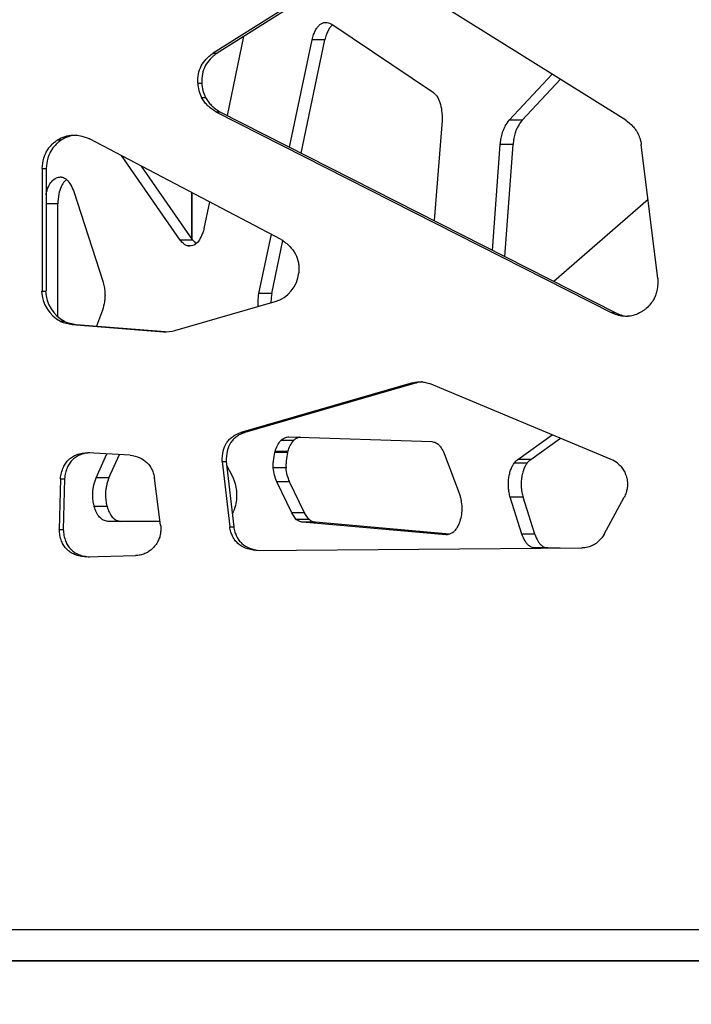
# Model space of a CAD drawing. Units: millimetres. Extents: x 724 to 14090, y 341 to 10250.
# Drawn here: x 10131 to 10261, y 2112 to 2303 of the extents above; entities that cross this region are included whole.
import ezdxf

# ---------------------------------------------------------------- set-up
doc = ezdxf.new("R2010")
doc.units = ezdxf.units.MM
doc.layers.get('0').update_dxf_attribs({"lineweight": 20, "true_color": 0x8faf8f})
doc.styles.add('Arial', font='arial.ttf')
doc.dimstyles.new('Arial', dxfattribs={"dimtxt": 0.18, "dimasz": 0.18, "dimexe": 0.18, "dimexo": 0.0625, "dimgap": 0.09, "dimtad": 0, "dimtih": 1, "dimtoh": 1, "dimdec": 4, "dimzin": 0, "dimdsep": 46, "dimtxsty": 'Arial', "dimcen": 0.09, "dimadec": 0, "dimazin": 0, "dimtfac": 1, "dimtdec": 4, "dimtofl": 0, "dimtmove": 0, "dimatfit": 3, "dimfxl": 1, "dimtolj": 1, "dimtzin": 0, "dimarcsym": 0})

# ---------------------------------------------------------------- blocks, each defined once
blk = doc.blocks.new('*D3')
at = {"color": 7, "lineweight": -2}
for p, q in [((5965.37, 2501.25), (5965.37, 1775.96)), ((10740.73, 2501.25), (10740.73, 1775.96)), ((6015.37, 1776.14), (7991.2, 1776.14)), ((10690.73, 1776.14), (8714.89, 1776.14))]:
    blk.add_line(p, q, dxfattribs=at)
at = {"color": 7}
for points in [[(6015.37, 1784.47), (6015.37, 1767.8), (5965.37, 1776.14)], [(10690.73, 1767.8), (10690.73, 1784.47), (10740.73, 1776.14)]]:
    blk.add_solid(points, dxfattribs=at)
at = {"layer": 'Defpoints', "color": 0}
for p in [(5965.37, 2501.32), (10740.73, 2501.32), (10740.73, 1776.14)]:
    blk.add_point(p, dxfattribs=at)
at = {"color": 7, "lineweight": 20, "insert": (8353.05, 1776.14), "char_height": 90, "attachment_point": 5, "style": 'Arial'}
blk.add_mtext('\\A1;{\\fArial|b0|i0;4775,364mm}', dxfattribs=at)

msp = doc.modelspace()

# ---------------------------------------------------------------- linework, layer by layer
at = {"color": 98, "lineweight": -3, "true_color": 0x054805}
for p, q in [((10194.4059, 2312.7138), (10168.2229, 2296.1911)), ((10195.1824, 2312.7138), (10168.9994, 2296.1911)), ((10248.1898, 2283.2087), (10200.9679, 2312.728)), ((10191.1963, 2301.8503), (10210.7022, 2288.7035)), ((10174.113, 2299.4182), (10170.9498, 2284.1092)), ((10183.0161, 2277.9781), (10187.3747, 2298.7981)), ((10185.2532, 2276.8414), (10189.8497, 2298.7981)), ((10189.8497, 2298.7981), (10187.3747, 2298.7981)), ((10168.2229, 2296.1911), (10168.9994, 2296.1911)), ((10225.5925, 2283.2087), (10233.9337, 2292.1212)), ((10165.2204, 2290.3864), (10165.997, 2290.3864)), ((10228.0676, 2283.2087), (10235.4952, 2291.1451)), ((10165.9665, 2287.5892), (10166.743, 2287.5892)), ((10168.727, 2284.8434), (10169.5035, 2284.8434)), ((10168.727, 2284.8434), (10245.3295, 2245.9204)), ((10169.5035, 2284.8434), (10246.106, 2245.9204)), ((10212.5673, 2283.1307), (10211.0103, 2263.7538)), ((10228.0676, 2283.2087), (10225.5925, 2283.2087)), ((10138.0703, 2279.3966), (10138.8468, 2279.3966)), ((10181.3944, 2260.0986), (10144.2164, 2279.6367)), ((10222.3697, 2257.9819), (10223.8489, 2278.481)), ((10226.3239, 2278.481), (10223.8489, 2278.481)), ((10224.7572, 2256.7687), (10226.3239, 2278.481)), ((10254.3678, 2252.5546), (10251.1702, 2278.481)), ((10161.7885, 2259.9904), (10150.4333, 2276.3703)), ((10135.0519, 2273.859), (10135.8284, 2273.859)), ((10135.0519, 2273.859), (10135.0519, 2250.1032)), ((10135.8284, 2273.859), (10135.8284, 2250.1032)), ((10164.2635, 2259.9904), (10154.3268, 2274.3242)), ((10141.1341, 2269.5647), (10146.8632, 2251.8196)), ((10164.0504, 2260.3001), (10164.0504, 2269.2156)), ((10164.0504, 2269.2156), (10164.0504, 2260.3001)), ((10138.0965, 2267.001), (10135.8289, 2267.001)), ((10138.0965, 2245.1188), (10138.0965, 2267.001)), ((10167.4977, 2267.4025), (10166.429, 2262.2304)), ((10252.4851, 2267.8233), (10234.2204, 2251.9603)), ((10177.0797, 2249.6211), (10179.4835, 2261.1036)), ((10164.2635, 2259.9904), (10161.7885, 2259.9904)), ((10179.5547, 2249.6211), (10181.7037, 2259.8865)), ((10163.8342, 2258.857), (10163.262, 2258.857)), ((10135.0519, 2250.1032), (10135.8284, 2250.1032)), ((10179.5547, 2249.6211), (10177.0797, 2249.6211)), ((10160.7815, 2242.4538), (10180.2329, 2248.0755)), ((10146.7725, 2246.4297), (10145.6253, 2243.3208)), ((10245.3295, 2245.9204), (10246.106, 2245.9204)), ((10138.6072, 2244.2573), (10139.3838, 2244.2573)), ((10140.869, 2243.6355), (10141.6455, 2243.6355)), ((10140.869, 2243.6355), (10158.5956, 2242.2315)), ((10141.6455, 2243.6355), (10158.9356, 2242.2661)), ((10206.859, 2232.3492), (10173.5933, 2222.6888)), ((10207.6355, 2232.3492), (10174.3698, 2222.6888)), ((10206.859, 2232.3492), (10207.6355, 2232.3492)), ((10245.3297, 2217.4907), (10210.1182, 2232.1649)), ((10173.5933, 2222.6888), (10174.3698, 2222.6888)), ((10183.7935, 2221.1265), (10181.3184, 2221.1265)), ((10182.9015, 2221.8725), (10210.5632, 2220.954)), ((10227.2658, 2217.4907), (10233.9338, 2222.2405)), ((10229.7409, 2217.4907), (10235.4953, 2221.5898)), ((10152.1286, 2218.3043), (10143.943, 2218.7859)), ((10145.508, 2213.8845), (10147.63, 2218.5695)), ((10147.983, 2213.8845), (10150.0408, 2218.4277)), ((10180.154, 2218.8133), (10180.2084, 2219.0047)), ((10182.6291, 2218.8133), (10180.154, 2218.8133)), ((10182.6835, 2219.0047), (10180.2084, 2219.0047)), ((10182.6291, 2218.8133), (10182.6835, 2219.0047)), ((10212.9611, 2218.644), (10215.8884, 2210.9165)), ((10229.7409, 2217.4907), (10227.2658, 2217.4907)), ((10169.9566, 2217.0807), (10170.7331, 2217.0807)), ((10169.9566, 2217.0807), (10171.4191, 2204.432)), ((10170.7331, 2217.0807), (10172.1956, 2204.432)), ((10170.8155, 2216.3729), (10171.9719, 2214.1789)), ((10182.3383, 2215.8648), (10179.8632, 2215.8648)), ((10229.0054, 2216.7246), (10226.5304, 2216.7246)), ((10138.6168, 2213.7346), (10138.3783, 2203.9122)), ((10138.6168, 2213.7346), (10139.3933, 2213.7346)), ((10139.3933, 2213.7346), (10139.1548, 2203.9122)), ((10147.983, 2213.8845), (10145.508, 2213.8845)), ((10158.0301, 2204.719), (10156.8359, 2213.8183)), ((10183.439, 2207.1392), (10180.5447, 2213.1316)), ((10183.0198, 2213.1316), (10180.5447, 2213.1316)), ((10185.914, 2207.1392), (10183.0198, 2213.1316)), ((10228.0393, 2202.9999), (10225.7903, 2210.1735)), ((10228.2653, 2210.1735), (10225.7903, 2210.1735)), ((10230.5143, 2202.9999), (10228.2653, 2210.1735)), ((10244.0077, 2202.9999), (10247.8518, 2210.1735)), ((10147.6355, 2208.3855), (10145.1604, 2208.3855)), ((10185.914, 2207.1392), (10183.439, 2207.1392)), ((10186.8564, 2205.8376), (10184.3814, 2205.8376)), ((10138.3783, 2203.9122), (10139.1548, 2203.9122)), ((10157.9334, 2205.4604), (10147.8139, 2205.4604)), ((10171.4191, 2204.432), (10172.1956, 2204.432)), ((10213.2864, 2202.855), (10185.5373, 2205.3173)), ((10188.0123, 2205.3173), (10185.5373, 2205.3173)), ((10214.0121, 2203.0102), (10188.0123, 2205.3173)), ((10230.5143, 2202.9999), (10228.0393, 2202.9999)), ((10176.4597, 2199.8561), (10239.6303, 2200.3174)), ((10233.9119, 2200.2761), (10230.6002, 2200.3174)), ((10233.0753, 2200.3174), (10230.6002, 2200.3174)), ((10235.4733, 2200.2875), (10233.0753, 2200.3174)), ((10143.5399, 2198.5945), (10153.1582, 2198.8361)), ((10442.6636, 2126.3174), (9669.9276, 2126.3174)), ((10510.2102, 2120.3174), (9583.4297, 2120.3174)), ((9671.4807, 2120.3174), (10444.2166, 2120.3174))]:
    msp.add_line(p, q, dxfattribs=at)
for centre, major_axis, ratio, start_param, end_param in [((10171.4889, 2290.6841), (0, -6.5002), 0.96591992, 4.7582364, 5.20855754), ((10172.2654, 2290.6841), (0, -6.5002), 0.96591992, 4.7582364, 5.20855754), ((10178.6644, 2254.2741), (0, -6.3781), 0.96591992, 0.25620481, 1.47546459), ((10141.607, 2250.4018), (0, -6.9007), 0.96591992, 4.75636655, 5.81520728), ((10142.3835, 2250.4018), (0, -6.9007), 0.96591992, 4.75636655, 5.81520728), ((10142.8705, 2257.1914), (0, -13.7108), 0.96591992, 5.95432896, 6.13149752), ((10143.6471, 2257.1914), (0, -13.7108), 0.96591992, 5.95432896, 6.13149752), ((10158.3682, 2254.3803), (0, -12.1833), 0.96591992, 0.01937043, 0.20649747), ((10238.2086, 2203.0896), (0, -16.1776), 0.96591992, 2.57502417, 2.66844691), ((10162.016, 2126.3174), (0, -6), 0.33907721, 0, 0.00240362)]:
    msp.add_ellipse(centre, major_axis=major_axis, ratio=ratio, start_param=start_param, end_param=end_param, dxfattribs=at)
at = {"color": 98, "lineweight": -3, "true_color": 0x054805, "extrusion": (0, 0, -1)}
for centre, major_axis, ratio, start_param, end_param in [((10182.8706, 2216.6796), (0, 5.2278), 0.56511005, 5.17087103, 5.72989465), ((10185.3456, 2216.6796), (0, 5.2278), 0.56511005, 5.17087103, 5.72989465), ((10231.432, 2203.0896), (0, 16.1776), 0.56511005, 5.71661682, 5.81003957), ((10233.9071, 2203.0896), (0, 16.1776), 0.56511005, 5.71661682, 5.81003957), ((10182.7802, 2216.5842), (0, 5.2145), 0.56511005, 3.99482991, 4.573911), ((10185.2553, 2216.5842), (0, 5.2145), 0.56511005, 3.99482991, 4.573911), ((10169.7983, 2210.717), (0, 5.2651), 0.56511005, 1.99239403, 2.35507545), ((10187.9384, 2215.2362), (0, 11.3535), 0.56511005, 3.73170426, 3.91858544), ((10190.4135, 2215.2362), (0, 11.3535), 0.56511005, 3.73170426, 3.91858544), ((10162.016, 2126.3174), (0, 6), 0.33907721, 3.13990352, 3.14159265)]:
    msp.add_ellipse(centre, major_axis=major_axis, ratio=ratio, start_param=start_param, end_param=end_param, dxfattribs=at)
at = {"color": 98, "lineweight": -3, "true_color": 0x054805}
for points, knots in [([(10187.3747, 2298.7981), (10187.4642, 2299.1449), (10187.6569, 2299.7863), (10188.0138, 2300.6278), (10188.4209, 2301.2876), (10188.8874, 2301.7748), (10189.4028, 2302.0712), (10189.7967, 2302.1473), (10190.0079, 2302.1519), (10190.0361, 2302.1519)], [36.3803836, 36.3803836, 36.3803836, 36.3803836, 37.17389874, 37.88831096, 38.56222904, 39.19692044, 39.87158643, 40.54607396, 40.64966097, 40.64966097, 40.64966097, 40.64966097]), ([(10191.3659, 2301.7397), (10191.3642, 2301.7382), (10191.2054, 2301.6108), (10190.896, 2301.2876), (10190.4889, 2300.6278), (10190.1319, 2299.7863), (10189.9392, 2299.1449), (10189.8497, 2298.7981)], [-39.20411723, -39.20411723, -39.20411723, -39.20411723, -39.19692044, -38.56222904, -37.88831096, -37.17389874, -36.3803836, -36.3803836, -36.3803836, -36.3803836]), ([(10190.0361, 2302.1519), (10190.2126, 2302.1519), (10190.6045, 2302.0978), (10190.9885, 2301.951), (10191.1963, 2301.8503)], [40.64966097, 40.64966097, 40.64966097, 40.64966097, 41.29995983, 42.09349895, 42.09349895, 42.09349895, 42.09349895]), ([(10165.2204, 2290.3864), (10165.196, 2290.9796), (10165.2656, 2292.1439), (10165.8281, 2293.7639), (10166.6472, 2294.8925), (10167.4775, 2295.6673), (10167.9604, 2296.0203), (10168.2229, 2296.1911)], [-71.39146122, -71.39146122, -71.39146122, -71.39146122, -70.15468811, -68.98477835, -67.84855932, -67.2469827, -66.57847736, -66.57847736, -66.57847736, -66.57847736]), ([(10168.9994, 2296.1911), (10168.7369, 2296.0203), (10168.254, 2295.6673), (10167.4237, 2294.8925), (10166.6047, 2293.7639), (10166.0421, 2292.1439), (10165.9725, 2290.9796), (10165.997, 2290.3864)], [66.57847736, 66.57847736, 66.57847736, 66.57847736, 67.2469827, 67.84855932, 68.98477835, 70.15468811, 71.39146122, 71.39146122, 71.39146122, 71.39146122]), ([(10210.7022, 2288.7035), (10210.856, 2288.5997), (10211.1557, 2288.3535), (10211.6844, 2287.7382), (10212.2115, 2286.6706), (10212.5503, 2284.9998), (10212.5826, 2283.7776), (10212.5673, 2283.1307)], [67.71648063, 67.71648063, 67.71648063, 67.71648063, 68.32299954, 68.92954329, 70.04074862, 71.22085969, 72.56872657, 72.56872657, 72.56872657, 72.56872657]), ([(10168.727, 2284.8434), (10168.1304, 2285.2168), (10167.3164, 2285.8186), (10166.534, 2286.6932), (10166.1865, 2287.1918), (10166.0339, 2287.458), (10165.9665, 2287.5892)], [-76.20446703, -76.20446703, -76.20446703, -76.20446703, -74.70043181, -74.06533815, -73.73111075, -73.42191822, -73.42191822, -73.42191822, -73.42191822]), ([(10166.743, 2287.5892), (10166.8104, 2287.458), (10166.963, 2287.1918), (10167.3105, 2286.6932), (10168.0929, 2285.8186), (10168.907, 2285.2168), (10169.5035, 2284.8434)], [73.42191822, 73.42191822, 73.42191822, 73.42191822, 73.73111075, 74.06533815, 74.70043181, 76.20446703, 76.20446703, 76.20446703, 76.20446703]), ([(10223.8489, 2278.481), (10223.8644, 2278.6951), (10223.9074, 2279.1206), (10224.0035, 2279.7185), (10224.1272, 2280.2821), (10224.2244, 2280.6306), (10224.2802, 2280.8112), (10224.283, 2280.8201), (10224.2867, 2280.8319), (10224.2894, 2280.8407), (10224.2922, 2280.8496), (10224.295, 2280.8584), (10224.2988, 2280.8702), (10224.3016, 2280.879), (10224.3337, 2280.9786), (10224.4025, 2281.1733), (10224.5687, 2281.5772), (10224.9418, 2282.3112), (10225.3218, 2282.8588), (10225.5925, 2283.2087)], [165.35729293, 165.35729293, 165.35729293, 165.35729293, 165.80651705, 166.25568235, 166.64918844, 167.06362981, 167.06362981, 167.07767867, 167.08470283, 167.09172688, 167.09875094, 167.10577515, 167.11279966, 167.12684966, 167.12684966, 167.35144102, 167.60433302, 168.16609365, 169.40184839, 169.40184839, 169.40184839, 169.40184839]), ([(10228.0676, 2283.2087), (10227.7968, 2282.8588), (10227.4169, 2282.3112), (10227.0437, 2281.5772), (10226.8775, 2281.1733), (10226.8087, 2280.9786), (10226.7766, 2280.879), (10226.7738, 2280.8702), (10226.7701, 2280.8584), (10226.7673, 2280.8496), (10226.7645, 2280.8407), (10226.7617, 2280.8319), (10226.758, 2280.8201), (10226.7553, 2280.8112), (10226.6994, 2280.6306), (10226.6023, 2280.2821), (10226.4785, 2279.7185), (10226.3825, 2279.1206), (10226.3395, 2278.6951), (10226.3239, 2278.481)], [-169.40184839, -169.40184839, -169.40184839, -169.40184839, -168.16609365, -167.60433302, -167.35144102, -167.12684966, -167.12684966, -167.11279966, -167.10577515, -167.09875094, -167.09172688, -167.08470283, -167.07767867, -167.06362981, -167.06362981, -166.64918844, -166.25568235, -165.80651705, -165.35729293, -165.35729293, -165.35729293, -165.35729293]), ([(10248.1898, 2283.2087), (10248.6526, 2282.8588), (10249.3021, 2282.3112), (10249.9398, 2281.5772), (10250.2239, 2281.1733), (10250.3415, 2280.9786), (10250.3964, 2280.879), (10250.4012, 2280.8702), (10250.4076, 2280.8584), (10250.4124, 2280.8496), (10250.4171, 2280.8407), (10250.4219, 2280.8319), (10250.4282, 2280.8201), (10250.4329, 2280.8112), (10250.5284, 2280.6306), (10250.6944, 2280.2821), (10250.9059, 2279.7185), (10251.0701, 2279.1206), (10251.1436, 2278.6951), (10251.1702, 2278.481)], [-169.40184839, -169.40184839, -169.40184839, -169.40184839, -168.16609365, -167.60433302, -167.35144102, -167.12684966, -167.12684966, -167.11279966, -167.10577515, -167.09875094, -167.09172688, -167.08470283, -167.07767867, -167.06362981, -167.06362981, -166.64918844, -166.25568235, -165.80651705, -165.35729293, -165.35729293, -165.35729293, -165.35729293]), ([(10138.0703, 2279.3966), (10138.526, 2279.6833), (10139.465, 2280.126), (10140.5598, 2280.3093), (10141.126, 2280.3203), (10141.2039, 2280.3203)], [-34.54361643, -34.54361643, -34.54361643, -34.54361643, -33.39382497, -32.34126815, -32.17350906, -32.17350906, -32.17350906, -32.17350906]), ([(10141.6472, 2280.3109), (10141.1927, 2280.2849), (10140.2109, 2280.1116), (10139.3025, 2279.6833), (10138.8468, 2279.3966)], [32.41294512, 32.41294512, 32.41294512, 32.41294512, 33.39382497, 34.54361643, 34.54361643, 34.54361643, 34.54361643]), ([(10141.2039, 2280.3203), (10141.6455, 2280.3203), (10142.3836, 2280.2384), (10143.3857, 2279.9683), (10143.9431, 2279.7552), (10144.2164, 2279.6367)], [-32.17350906, -32.17350906, -32.17350906, -32.17350906, -31.22171266, -30.58285461, -29.9439888, -29.9439888, -29.9439888, -29.9439888]), ([(10135.0519, 2273.859), (10135.1093, 2274.5309), (10135.2568, 2275.4919), (10135.6187, 2276.5347), (10135.8611, 2277.0446), (10135.9976, 2277.2823), (10136.079, 2277.41), (10136.0911, 2277.4289), (10136.1076, 2277.4541), (10136.1202, 2277.4734), (10136.133, 2277.4927), (10136.1458, 2277.512), (10136.1628, 2277.5373), (10136.1756, 2277.5562), (10136.4278, 2277.926), (10136.8401, 2278.4231), (10137.4094, 2278.9279), (10137.769, 2279.1993), (10137.9687, 2279.3328), (10138.0703, 2279.3966)], [-39.14360305, -39.14360305, -39.14360305, -39.14360305, -37.73815578, -37.13118255, -36.84368179, -36.55622954, -36.55622954, -36.52514661, -36.50913836, -36.49292913, -36.47665067, -36.46037835, -36.44422791, -36.41237042, -36.41237042, -35.50221434, -35.05549562, -34.79955429, -34.54361643, -34.54361643, -34.54361643, -34.54361643]), ([(10138.8468, 2279.3966), (10138.7453, 2279.3328), (10138.5455, 2279.1993), (10138.1859, 2278.9279), (10137.6166, 2278.4231), (10137.2043, 2277.926), (10136.9522, 2277.5562), (10136.9394, 2277.5373), (10136.9223, 2277.512), (10136.9095, 2277.4927), (10136.8967, 2277.4734), (10136.8841, 2277.4541), (10136.8676, 2277.4289), (10136.8555, 2277.41), (10136.7741, 2277.2823), (10136.6376, 2277.0446), (10136.3953, 2276.5347), (10136.0334, 2275.4919), (10135.8858, 2274.5309), (10135.8284, 2273.859)], [34.54361643, 34.54361643, 34.54361643, 34.54361643, 34.79955429, 35.05549562, 35.50221434, 36.41237042, 36.41237042, 36.44422791, 36.46037835, 36.47665067, 36.49292913, 36.50913836, 36.52514661, 36.55622954, 36.55622954, 36.84368179, 37.13118255, 37.73815578, 39.14360305, 39.14360305, 39.14360305, 39.14360305]), ([(10135.8204, 2268.7849), (10135.8249, 2268.8088), (10135.9296, 2269.3494), (10136.2162, 2270.3444), (10136.9221, 2271.4622), (10137.7621, 2272.0554), (10138.3567, 2272.2144), (10138.6307, 2272.2144)], [24.34596428, 24.34596428, 24.34596428, 24.34596428, 24.39843269, 25.53505436, 26.63755678, 27.82297398, 28.83419988, 28.83419988, 28.83419988, 28.83419988]), ([(10139.8031, 2271.7243), (10139.6655, 2271.62), (10139.2665, 2271.2554), (10138.6912, 2270.3444), (10138.2465, 2268.8002), (10138.1271, 2267.6316), (10138.0965, 2267.001)], [-27.18934337, -27.18934337, -27.18934337, -27.18934337, -26.63755678, -25.53505436, -24.39843269, -23.08129054, -23.08129054, -23.08129054, -23.08129054]), ([(10138.6307, 2272.2144), (10138.6779, 2272.2144), (10139.0193, 2272.1987), (10139.6703, 2271.9391), (10140.4884, 2270.9899), (10140.9272, 2270.0806), (10141.1341, 2269.5647)], [28.83419988, 28.83419988, 28.83419988, 28.83419988, 29.0084106, 30.09420846, 31.2474837, 32.56465999, 32.56465999, 32.56465999, 32.56465999]), ([(10166.429, 2262.2304), (10166.3553, 2261.9368), (10166.1922, 2261.3864), (10165.8043, 2260.4064), (10165.1797, 2259.4387), (10164.3714, 2258.9058), (10163.8474, 2258.8128), (10163.6472, 2258.8128)], [90.31238225, 90.31238225, 90.31238225, 90.31238225, 90.98125905, 91.60253384, 92.79777883, 93.99184702, 94.7298365, 94.7298365, 94.7298365, 94.7298365]), ([(10163.262, 2258.857), (10163.2588, 2258.8577), (10163.254, 2258.8588), (10163.2475, 2258.8603), (10163.2427, 2258.8615), (10163.2379, 2258.8626), (10163.233, 2258.8638), (10163.2266, 2258.8654), (10163.2218, 2258.8666), (10163.1672, 2258.8808), (10163.0651, 2258.9155), (10162.8455, 2259.0191), (10162.4021, 2259.3188), (10162.0369, 2259.6989), (10161.7885, 2259.9904)], [95.20385061, 95.20385061, 95.20385061, 95.20385061, 95.21581523, 95.22179747, 95.22777966, 95.23376184, 95.23974404, 95.24572632, 95.25769133, 95.25769133, 95.4489429, 95.64022274, 96.09415607, 97.19307872, 97.19307872, 97.19307872, 97.19307872]), ([(10181.3944, 2260.0986), (10181.985, 2259.7177), (10183.0353, 2258.9014), (10184.2122, 2257.3456), (10184.7263, 2255.869), (10184.8528, 2254.63), (10184.8307, 2253.9894), (10184.7984, 2253.6668)], [-102.01480766, -102.01480766, -102.01480766, -102.01480766, -100.51530181, -99.20255272, -97.94751203, -97.29155628, -96.61667322, -96.61667322, -96.61667322, -96.61667322]), ([(10146.8632, 2251.8196), (10146.9189, 2251.6349), (10147.0209, 2251.2565), (10147.1348, 2250.6881), (10147.2111, 2250.1171), (10147.2369, 2249.7426), (10147.244, 2249.5433), (10147.2444, 2249.5335), (10147.2448, 2249.5204), (10147.2451, 2249.5106), (10147.2454, 2249.5008), (10147.2457, 2249.491), (10147.2461, 2249.4779), (10147.2463, 2249.4681), (10147.2493, 2249.3439), (10147.2482, 2249.108), (10147.2227, 2248.6254), (10147.1096, 2247.7015), (10146.9226, 2246.9399), (10146.7725, 2246.4297)], [46.74205276, 46.74205276, 46.74205276, 46.74205276, 47.17776899, 47.61346012, 47.99515781, 48.39720008, 48.39720008, 48.41083093, 48.41764621, 48.4244614, 48.43127658, 48.43809182, 48.44490721, 48.45853871, 48.45853871, 48.70362683, 48.94883832, 49.46653737, 50.66522682, 50.66522682, 50.66522682, 50.66522682]), ([(10254.3678, 2252.5546), (10254.3946, 2251.8412), (10254.3555, 2250.7945), (10254.0766, 2249.6402), (10253.8667, 2249.0793), (10253.7511, 2248.8301), (10253.6884, 2248.7083), (10253.6828, 2248.6975), (10253.6753, 2248.6832), (10253.6697, 2248.6725), (10253.6641, 2248.6618), (10253.6584, 2248.6511), (10253.6509, 2248.6369), (10253.6452, 2248.6262), (10253.4529, 2248.2675), (10253.0056, 2247.5813), (10252.2823, 2246.835), (10251.6226, 2246.3359), (10250.9009, 2245.8753), (10249.978, 2245.4506), (10248.9837, 2245.2346), (10248.4123, 2245.2044), (10248.2177, 2245.2044)], [-147.22571287, -147.22571287, -147.22571287, -147.22571287, -145.73810105, -145.06186759, -144.75756446, -144.48715154, -144.48715154, -144.47022999, -144.46176936, -144.45330895, -144.44484886, -144.43638918, -144.42792976, -144.41101056, -144.41101056, -143.57423752, -142.69546435, -142.22175417, -141.81607422, -140.86951292, -140.05795728, -139.63857242, -139.63857242, -139.63857242, -139.63857242]), ([(10176.9239, 2247.1235), (10176.9183, 2247.2089), (10176.9041, 2247.5233), (10176.9183, 2248.3672), (10177.0044, 2249.1117), (10177.0797, 2249.6211)], [141.61924582, 141.61924582, 141.61924582, 141.61924582, 141.79813847, 142.275098, 143.37199263, 143.37199263, 143.37199263, 143.37199263]), ([(10179.5547, 2249.6211), (10179.4794, 2249.1117), (10179.4107, 2248.5171), (10179.3887, 2247.9141), (10179.3868, 2247.8373)], [-143.37199263, -143.37199263, -143.37199263, -143.37199263, -142.275098, -142.11512753, -142.11512753, -142.11512753, -142.11512753]), ([(10248.2177, 2245.2044), (10248.0358, 2245.2045), (10247.4458, 2245.2336), (10246.4628, 2245.4371), (10245.6994, 2245.7423), (10245.3295, 2245.9204)], [-139.63857242, -139.63857242, -139.63857242, -139.63857242, -139.24669853, -138.36760666, -137.48857007, -137.48857007, -137.48857007, -137.48857007]), ([(10246.106, 2245.9204), (10246.4759, 2245.7423), (10247.2393, 2245.4371), (10248.1127, 2245.2563), (10248.5901, 2245.2187), (10248.6606, 2245.2145)], [137.48857007, 137.48857007, 137.48857007, 137.48857007, 138.36760666, 139.24669853, 139.39888465, 139.39888465, 139.39888465, 139.39888465]), ([(10206.859, 2232.3492), (10207.1756, 2232.4109), (10207.6226, 2232.4893), (10208.127, 2232.5347), (10208.3109, 2232.5398), (10208.3643, 2232.5398)], [-41.43098995, -41.43098995, -41.43098995, -41.43098995, -40.73646224, -40.45540388, -40.34043853, -40.34043853, -40.34043853, -40.34043853]), ([(10208.7239, 2232.5174), (10208.6795, 2232.5132), (10208.3144, 2232.4744), (10207.9521, 2232.4109), (10207.6355, 2232.3492)], [40.640333696, 40.640333696, 40.640333696, 40.640333696, 40.736462236, 41.430989948, 41.430989948, 41.430989948, 41.430989948]), ([(10208.3643, 2232.5398), (10208.4107, 2232.5398), (10208.5568, 2232.5363), (10208.832, 2232.5028), (10209.2085, 2232.4257), (10209.6476, 2232.3105), (10209.9569, 2232.2164), (10210.1182, 2232.1649)], [-40.34043853, -40.34043853, -40.34043853, -40.34043853, -40.24045197, -40.02548912, -39.74447969, -39.41363824, -39.04991392, -39.04991392, -39.04991392, -39.04991392]), ([(10169.9566, 2217.0807), (10169.944, 2217.7599), (10170.034, 2219.0287), (10170.608, 2220.4647), (10171.3077, 2221.3537), (10171.9377, 2221.9031), (10172.7099, 2222.3638), (10173.2789, 2222.5887), (10173.5933, 2222.6888)], [-71.34220163, -71.34220163, -71.34220163, -71.34220163, -69.92605043, -68.72179412, -68.15593348, -67.55421897, -66.95224496, -66.24418907, -66.24418907, -66.24418907, -66.24418907]), ([(10174.3698, 2222.6888), (10174.0554, 2222.5887), (10173.4864, 2222.3638), (10172.7142, 2221.9031), (10172.0843, 2221.3537), (10171.3845, 2220.4647), (10170.8105, 2219.0287), (10170.7205, 2217.7599), (10170.7331, 2217.0807)], [66.24418907, 66.24418907, 66.24418907, 66.24418907, 66.95224496, 67.55421897, 68.15593348, 68.72179412, 69.92605043, 71.34220163, 71.34220163, 71.34220163, 71.34220163]), ([(10181.3184, 2221.1265), (10181.3674, 2221.1796), (10181.4681, 2221.2773), (10181.6915, 2221.4555), (10182.1623, 2221.7242), (10182.5968, 2221.8297), (10182.9015, 2221.8725)], [2.17745127, 2.17745127, 2.17745127, 2.17745127, 2.38884626, 2.60011133, 3.07924593, 4.2063605, 4.2063605, 4.2063605, 4.2063605]), ([(10185.0986, 2221.8238), (10184.8871, 2221.7787), (10184.5485, 2221.6735), (10184.1665, 2221.4555), (10183.9431, 2221.2773), (10183.8424, 2221.1796), (10183.7935, 2221.1265)], [-3.8634285, -3.8634285, -3.8634285, -3.8634285, -3.07924593, -2.60011133, -2.38884626, -2.17745127, -2.17745127, -2.17745127, -2.17745127]), ([(10210.5632, 2220.954), (10210.6996, 2220.9275), (10210.9605, 2220.8671), (10211.4212, 2220.6971), (10211.8289, 2220.4557), (10212.1703, 2220.06), (10212.5308, 2219.5207), (10212.786, 2219.0188), (10212.9611, 2218.644)], [38.16904937, 38.16904937, 38.16904937, 38.16904937, 38.67577387, 39.13424686, 39.90630178, 40.24391885, 40.63046341, 41.64354252, 41.64354252, 41.64354252, 41.64354252]), ([(10138.6168, 2213.7346), (10138.6627, 2214.1194), (10138.7959, 2214.8834), (10139.1387, 2215.9115), (10139.6198, 2216.7843), (10140.2063, 2217.4804), (10140.9241, 2218.033), (10141.803, 2218.4555), (10142.8225, 2218.7153), (10143.5673, 2218.7775), (10143.943, 2218.7859)], [-23.01318265, -23.01318265, -23.01318265, -23.01318265, -22.20631488, -21.40071084, -20.7591141, -20.1241877, -19.48901173, -18.84310915, -18.04638303, -17.23680779, -17.23680779, -17.23680779, -17.23680779]), ([(10144.3033, 2218.7668), (10144.067, 2218.7501), (10143.4636, 2218.6808), (10142.5795, 2218.4555), (10141.7006, 2218.033), (10140.9828, 2217.4804), (10140.3963, 2216.7843), (10139.9152, 2215.9115), (10139.5725, 2214.8834), (10139.4392, 2214.1194), (10139.3933, 2213.7346)], [17.53601468, 17.53601468, 17.53601468, 17.53601468, 18.04638303, 18.84310915, 19.48901173, 20.1241877, 20.7591141, 21.40071084, 22.20631488, 23.01318265, 23.01318265, 23.01318265, 23.01318265]), ([(10152.1286, 2218.3043), (10152.7625, 2218.2015), (10153.9313, 2217.8993), (10155.4337, 2216.9502), (10156.2733, 2215.7819), (10156.6694, 2214.6999), (10156.794, 2214.114), (10156.8359, 2213.8183)], [-11.34854006, -11.34854006, -11.34854006, -11.34854006, -9.96568164, -8.7723221, -7.6148746, -6.99259677, -6.37033303, -6.37033303, -6.37033303, -6.37033303]), ([(10179.8632, 2215.8648), (10179.8555, 2215.9689), (10179.8458, 2216.1783), (10179.8456, 2216.6265), (10179.9047, 2217.5256), (10180.0406, 2218.2915), (10180.154, 2218.8133)], [100.67334744, 100.67334744, 100.67334744, 100.67334744, 100.89185536, 101.11024104, 101.60547616, 102.77052278, 102.77052278, 102.77052278, 102.77052278]), ([(10182.6291, 2218.8133), (10182.5157, 2218.2915), (10182.3798, 2217.5256), (10182.3206, 2216.6265), (10182.3209, 2216.1783), (10182.3306, 2215.9689), (10182.3383, 2215.8648)], [-102.77052278, -102.77052278, -102.77052278, -102.77052278, -101.60547616, -101.11024104, -100.89185536, -100.67334744, -100.67334744, -100.67334744, -100.67334744]), ([(10225.7903, 2210.1735), (10225.7023, 2210.4588), (10225.5698, 2210.979), (10225.4444, 2211.8065), (10225.3967, 2212.6608), (10225.4485, 2213.5988), (10225.6042, 2214.5395), (10225.8375, 2215.4066), (10226.1483, 2216.1508), (10226.3989, 2216.5517), (10226.5304, 2216.7246)], [5.69092577, 5.69092577, 5.69092577, 5.69092577, 6.36749529, 6.87385945, 7.46900221, 8.14651841, 8.82485252, 9.50235055, 10.13759291, 10.74081808, 10.74081808, 10.74081808, 10.74081808]), ([(10229.0054, 2216.7246), (10228.874, 2216.5517), (10228.6234, 2216.1508), (10228.3125, 2215.4066), (10228.0792, 2214.5395), (10227.9235, 2213.5988), (10227.8718, 2212.6608), (10227.9194, 2211.8065), (10228.0449, 2210.979), (10228.1774, 2210.4588), (10228.2653, 2210.1735)], [-10.74081808, -10.74081808, -10.74081808, -10.74081808, -10.13759291, -9.50235055, -8.82485252, -8.14651841, -7.46900221, -6.87385945, -6.36749529, -5.69092577, -5.69092577, -5.69092577, -5.69092577]), ([(10246.5867, 2216.7246), (10246.8115, 2216.5517), (10247.2398, 2216.1508), (10247.7712, 2215.4066), (10248.1699, 2214.5395), (10248.4361, 2213.5988), (10248.5245, 2212.6608), (10248.443, 2211.8065), (10248.2286, 2210.979), (10248.0021, 2210.4588), (10247.8518, 2210.1735)], [-10.74081808, -10.74081808, -10.74081808, -10.74081808, -10.13759291, -9.50235055, -8.82485252, -8.14651841, -7.46900221, -6.87385945, -6.36749529, -5.69092577, -5.69092577, -5.69092577, -5.69092577]), ([(10145.1604, 2208.3855), (10145.1354, 2208.4764), (10145.0882, 2208.6608), (10145.0062, 2209.0384), (10144.8994, 2209.7007), (10144.8649, 2210.2874), (10144.865, 2210.6849), (10144.8651, 2210.7052), (10144.8652, 2210.7323), (10144.8654, 2210.7529), (10144.8656, 2210.7735), (10144.8658, 2210.794), (10144.8662, 2210.8207), (10144.8665, 2210.8405), (10144.869, 2210.9681), (10144.8799, 2211.1967), (10144.9268, 2211.6889), (10145.0883, 2212.627), (10145.3254, 2213.3882), (10145.508, 2213.8845)], [94.93120738, 94.93120738, 94.93120738, 94.93120738, 95.14168166, 95.35212283, 95.77278007, 96.57227247, 96.57227247, 96.60025046, 96.61444092, 96.62874244, 96.64304965, 96.65729351, 96.6713547, 96.69863229, 96.69863229, 96.93703679, 97.17548435, 97.73659682, 98.97089316, 98.97089316, 98.97089316, 98.97089316]), ([(10147.983, 2213.8845), (10147.8004, 2213.3882), (10147.5633, 2212.627), (10147.4019, 2211.6889), (10147.355, 2211.1967), (10147.3441, 2210.9681), (10147.3415, 2210.8405), (10147.3412, 2210.8207), (10147.3408, 2210.794), (10147.3406, 2210.7735), (10147.3404, 2210.7529), (10147.3403, 2210.7323), (10147.3401, 2210.7052), (10147.3401, 2210.6849), (10147.3399, 2210.2874), (10147.3745, 2209.7007), (10147.4813, 2209.0384), (10147.5633, 2208.6608), (10147.6104, 2208.4764), (10147.6355, 2208.3855)], [-98.97089316, -98.97089316, -98.97089316, -98.97089316, -97.73659682, -97.17548435, -96.93703679, -96.69863229, -96.69863229, -96.6713547, -96.65729351, -96.64304965, -96.62874244, -96.61444092, -96.60025046, -96.57227247, -96.57227247, -95.77278007, -95.35212283, -95.14168166, -94.93120738, -94.93120738, -94.93120738, -94.93120738]), ([(10171.9719, 2214.1789), (10172.068, 2213.959), (10172.2498, 2213.503), (10172.5362, 2212.5902), (10172.7591, 2211.4182), (10172.7803, 2209.9545), (10172.6245, 2209.0225), (10172.5103, 2208.5647)], [55.54982888, 55.54982888, 55.54982888, 55.54982888, 56.12902401, 56.70818063, 57.72171759, 58.67716211, 59.71987917, 59.71987917, 59.71987917, 59.71987917]), ([(10215.8884, 2210.9165), (10215.9641, 2210.6875), (10216.0965, 2210.2389), (10216.2998, 2209.3244), (10216.4271, 2208.1651), (10216.3403, 2206.75), (10216.1319, 2205.8863), (10215.998, 2205.4717)], [48.09724808, 48.09724808, 48.09724808, 48.09724808, 48.6499482, 49.14739245, 50.14220682, 51.08186549, 52.07680191, 52.07680191, 52.07680191, 52.07680191]), ([(10147.8139, 2205.4604), (10147.662, 2205.4793), (10147.3586, 2205.5422), (10146.8015, 2205.7688), (10146.1808, 2206.2464), (10145.5687, 2207.16), (10145.2804, 2207.9497), (10145.1604, 2208.3855)], [90.89161772, 90.89161772, 90.89161772, 90.89161772, 91.45269428, 92.01373682, 92.99556765, 93.92114611, 94.93120738, 94.93120738, 94.93120738, 94.93120738]), ([(10147.6355, 2208.3855), (10147.7554, 2207.9497), (10148.0438, 2207.16), (10148.6559, 2206.2464), (10149.2765, 2205.7688), (10149.8336, 2205.5422), (10150.1371, 2205.4793), (10150.2889, 2205.4604)], [-94.93120738, -94.93120738, -94.93120738, -94.93120738, -93.92114611, -92.99556765, -92.01373682, -91.45269428, -90.89161772, -90.89161772, -90.89161772, -90.89161772]), ([(10185.5373, 2205.3173), (10185.482, 2205.3267), (10185.3662, 2205.3497), (10185.1464, 2205.4072), (10184.8092, 2205.5313), (10184.5403, 2205.6962), (10184.3814, 2205.8376)], [90.16316395, 90.16316395, 90.16316395, 90.16316395, 90.36760245, 90.59256507, 90.98105206, 91.635467, 91.635467, 91.635467, 91.635467]), ([(10186.8564, 2205.8376), (10187.0153, 2205.6962), (10187.2842, 2205.5313), (10187.6214, 2205.4072), (10187.8412, 2205.3497), (10187.9571, 2205.3267), (10188.0123, 2205.3173)], [-91.635467, -91.635467, -91.635467, -91.635467, -90.98105206, -90.59256507, -90.36760245, -90.16316395, -90.16316395, -90.16316395, -90.16316395]), ([(10143.5399, 2198.5945), (10143.1623, 2198.6229), (10142.4106, 2198.7228), (10141.3903, 2199.0272), (10140.5144, 2199.4846), (10139.8062, 2200.0625), (10139.2338, 2200.7869), (10138.7839, 2201.6875), (10138.4897, 2202.7431), (10138.4007, 2203.5196), (10138.3783, 2203.9122)], [-35.66706846, -35.66706846, -35.66706846, -35.66706846, -34.85154909, -34.03722909, -33.38878966, -32.74731943, -32.10555315, -31.45274754, -30.6477082, -29.8293188, -29.8293188, -29.8293188, -29.8293188]), ([(10139.1548, 2203.9122), (10139.1772, 2203.5196), (10139.2662, 2202.7431), (10139.5604, 2201.6875), (10140.0103, 2200.7869), (10140.5827, 2200.0625), (10141.2909, 2199.4846), (10142.1668, 2199.0272), (10143.1591, 2198.7312), (10143.8812, 2198.6307), (10144.2296, 2198.6014)], [29.8293188, 29.8293188, 29.8293188, 29.8293188, 30.6477082, 31.45274754, 32.10555315, 32.74731943, 33.38878966, 34.03722909, 34.85154909, 35.60458219, 35.60458219, 35.60458219, 35.60458219]), ([(10158.0301, 2204.719), (10158.0396, 2204.4558), (10158.0484, 2204.0861), (10158.0407, 2203.6708), (10158.0313, 2203.4785), (10158.0251, 2203.3926), (10158.0212, 2203.3471), (10158.0206, 2203.3395), (10158.0196, 2203.3294), (10158.0189, 2203.3219), (10158.0182, 2203.3143), (10158.0175, 2203.3067), (10158.0165, 2203.2966), (10158.0157, 2203.2891), (10157.9849, 2202.9946), (10157.869, 2202.4196), (10157.5275, 2201.5893), (10157.0239, 2200.8119), (10156.3894, 2200.1048), (10155.6961, 2199.5663), (10154.9241, 2199.1665), (10154.0948, 2198.9123), (10153.4705, 2198.8454), (10153.1582, 2198.8361)], [-48.64698552, -48.64698552, -48.64698552, -48.64698552, -48.09895988, -47.87763467, -47.78265548, -47.69824674, -47.69824674, -47.6876911, -47.6824135, -47.67713595, -47.67185836, -47.66658071, -47.66130299, -47.65074741, -47.65074741, -47.0449553, -46.43387397, -45.78211971, -45.10387048, -44.43180447, -43.92359046, -43.25034045, -42.57688731, -42.57688731, -42.57688731, -42.57688731]), ([(10176.4597, 2199.8561), (10175.7853, 2199.9205), (10174.5375, 2200.1632), (10173.1874, 2200.954), (10172.4054, 2201.8193), (10171.9533, 2202.5654), (10171.6114, 2203.4499), (10171.4723, 2204.0849), (10171.4191, 2204.432)], [-85.44307667, -85.44307667, -85.44307667, -85.44307667, -83.98090399, -82.73793774, -82.15328229, -81.53201473, -80.91048067, -80.1794153, -80.1794153, -80.1794153, -80.1794153]), ([(10172.1956, 2204.432), (10172.2488, 2204.0849), (10172.3879, 2203.4499), (10172.7299, 2202.5654), (10173.1819, 2201.8193), (10173.9639, 2200.954), (10175.3061, 2200.1678), (10176.544, 2199.924), (10177.2096, 2199.8587)], [80.1794153, 80.1794153, 80.1794153, 80.1794153, 80.91048067, 81.53201473, 82.15328229, 82.73793774, 83.98090399, 85.42380315, 85.42380315, 85.42380315, 85.42380315]), ([(10215.998, 2205.4717), (10215.9384, 2205.2873), (10215.8232, 2204.976), (10215.6132, 2204.5243), (10215.3845, 2204.1294), (10215.203, 2203.881), (10215.1076, 2203.7635), (10215.0983, 2203.7522), (10215.0858, 2203.7371), (10215.0763, 2203.7257), (10215.0668, 2203.7144), (10215.0573, 2203.7032), (10215.0449, 2203.6887), (10214.9791, 2203.6128), (10214.8555, 2203.4872), (10214.6036, 2203.2795), (10214.0885, 2202.9821), (10213.6157, 2202.8828), (10213.2864, 2202.855)], [52.07680191, 52.07680191, 52.07680191, 52.07680191, 52.51871437, 52.8497883, 53.292658, 53.69340786, 53.69340786, 53.7209623, 53.73494927, 53.74905136, 53.76315869, 53.77719969, 53.79105154, 53.81788239, 54.06655938, 54.31528396, 54.84042705, 56.05635323, 56.05635323, 56.05635323, 56.05635323]), ([(10230.6002, 2200.3174), (10230.4851, 2200.3226), (10230.2552, 2200.3525), (10229.9288, 2200.4573), (10229.6192, 2200.6181), (10229.4273, 2200.7577), (10229.3281, 2200.8411), (10229.3232, 2200.8453), (10229.3167, 2200.8508), (10229.3118, 2200.8549), (10229.307, 2200.8591), (10229.3021, 2200.8633), (10229.2957, 2200.8689), (10229.2908, 2200.8732), (10229.2361, 2200.9215), (10229.1291, 2201.0269), (10228.9132, 2201.2814), (10228.5121, 2201.8865), (10228.2233, 2202.5289), (10228.0393, 2202.9999)], [130.8127028, 130.8127028, 130.8127028, 130.8127028, 131.2367551, 131.66076401, 132.03233879, 132.42362127, 132.42362127, 132.4368867, 132.44351939, 132.45015217, 132.45678504, 132.46341803, 132.47005117, 132.48331798, 132.48331798, 132.69532153, 132.93399787, 133.43789974, 134.63105196, 134.63105196, 134.63105196, 134.63105196]), ([(10230.5143, 2202.9999), (10230.6983, 2202.5289), (10230.9871, 2201.8865), (10231.3882, 2201.2814), (10231.6041, 2201.0269), (10231.7111, 2200.9215), (10231.7659, 2200.8732), (10231.7707, 2200.8689), (10231.7772, 2200.8633), (10231.782, 2200.8591), (10231.7869, 2200.8549), (10231.7918, 2200.8508), (10231.7983, 2200.8453), (10231.8031, 2200.8411), (10231.9023, 2200.7577), (10232.0942, 2200.6181), (10232.4038, 2200.4573), (10232.7302, 2200.3525), (10232.9602, 2200.3226), (10233.0753, 2200.3174)], [-134.63105196, -134.63105196, -134.63105196, -134.63105196, -133.43789974, -132.93399787, -132.69532153, -132.48331798, -132.48331798, -132.47005117, -132.46341803, -132.45678504, -132.45015217, -132.44351939, -132.4368867, -132.42362127, -132.42362127, -132.03233879, -131.66076401, -131.2367551, -130.8127028, -130.8127028, -130.8127028, -130.8127028]), ([(10244.0077, 2202.9999), (10243.6932, 2202.5289), (10243.1996, 2201.8865), (10242.514, 2201.2814), (10242.145, 2201.0269), (10241.962, 2200.9215), (10241.8685, 2200.8732), (10241.8602, 2200.8689), (10241.8491, 2200.8633), (10241.8408, 2200.8591), (10241.8325, 2200.8549), (10241.8242, 2200.8508), (10241.8131, 2200.8453), (10241.8048, 2200.8411), (10241.6352, 2200.7577), (10241.3073, 2200.6181), (10240.778, 2200.4573), (10240.2202, 2200.3525), (10239.8271, 2200.3226), (10239.6303, 2200.3174)], [-134.63105196, -134.63105196, -134.63105196, -134.63105196, -133.43789974, -132.93399787, -132.69532153, -132.48331798, -132.48331798, -132.47005117, -132.46341803, -132.45678504, -132.45015217, -132.44351939, -132.4368867, -132.42362127, -132.42362127, -132.03233879, -131.66076401, -131.2367551, -130.8127028, -130.8127028, -130.8127028, -130.8127028])]:
    msp.add_open_spline(points, degree=3, knots=knots, dxfattribs=at)
for points in [[(10164.2635, 2259.9904), (10164.4745, 2259.7428), (10164.6927, 2259.5115), (10164.9211, 2259.3173)], [(10163.6472, 2258.8128), (10163.5185, 2258.8128), (10163.3898, 2258.8274), (10163.262, 2258.857)]]:
    msp.add_open_spline(points, degree=3, dxfattribs=at)

# ---------------------------------------------------------------- dimensions: what is measured, and where the dimension line sits
at = {"color": 7, "lineweight": 20}
dim = msp.add_linear_dim(base=(10740.7306, 1776.1352), p1=(5965.3665, 2501.3174), p2=(10740.7306, 2501.3174), text='{\\fArial|b0|i0;<>}', dimstyle='Arial', override={"dimtxt": 90, "dimasz": 50, "dimtad": 0, "dimtih": 1, "dimtoh": 1, "dimdec": 3, "dimlfac": 1, "dimzin": 8, "dimdsep": 44, "dimlunit": 2, "dimpost": 'mm', "dimsah": 1, "dimclrd": 7, "dimclre": 7, "dimclrt": 7, "dimadec": 1, "dimtdec": 3, "dimtix": 1, "dimtzin": 8}, dxfattribs=at)
dim.commit()
dim.dimension.update_dxf_attribs({"geometry": '*D3', "text_midpoint": (8353.0485, 1776.1352), "dimtype": 160})

doc.saveas('drawing.dxf')
